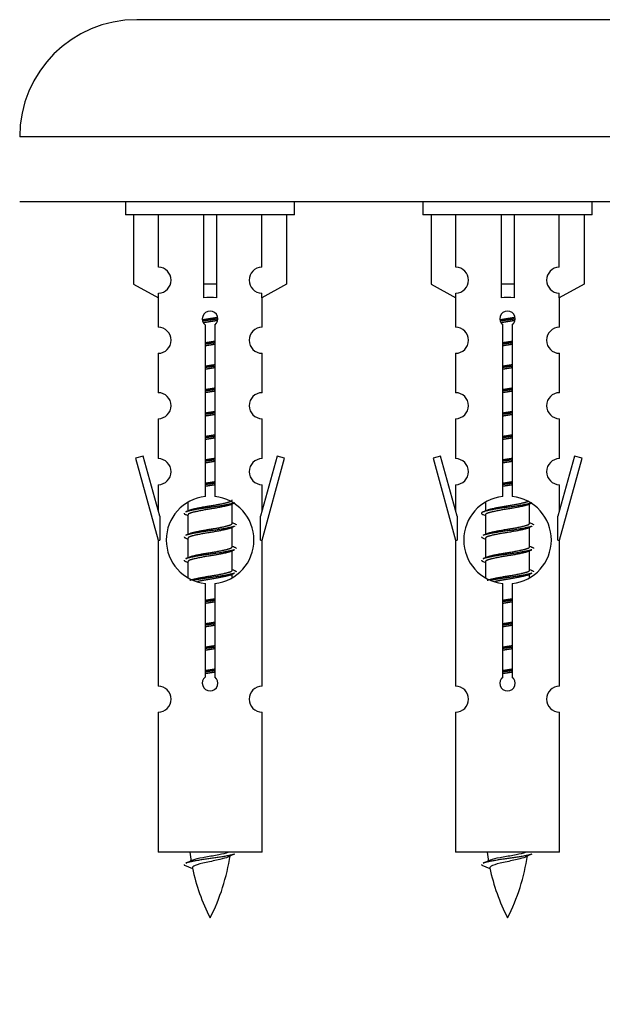
# Model space of a CAD drawing. Units: millimetres. Extents: x 0 to 1424, y 0 to 3536.
# Drawn here: x 998 to 1043, y 3185 to 3261 of the extents above; entities that cross this region are included whole.
import ezdxf
from ezdxf import colors
from ezdxf.entities.mleader import LeaderData, LeaderLine
from ezdxf.math import Vec2, Vec3

# ---------------------------------------------------------------- set-up
doc = ezdxf.new("R2010")
doc.units = ezdxf.units.MM
doc.layers.add('DV2_Défaut', color=7, linetype='Continuous')
doc.layers.add('Défaut', color=7, linetype='Continuous')

# ---------------------------------------------------------------- blocks, each defined once
blk = doc.blocks.new('_DOT')
at = {"color": 0}
blk.add_line((0, 0), (-1, 0), dxfattribs=at)
at = {"color": 0, "const_width": 0.333}
blk.add_lwpolyline([(-0.1665, 0, 1), (0.1665, 0, 1)], format="xyb", close=True, dxfattribs=at)
blk = doc.blocks.new('SE1')
at = {"layer": 'DV2_Défaut', "color": 7, "linetype": 'Continuous'}
for p, q in [((1063.839, 3261.135), (1006.839, 3261.135)), ((1072.839, 3252.135), (997.839, 3252.135)), ((1072.839, 3247.135), (997.839, 3247.135)), ((1005.976, 3247.135), (1005.976, 3246.135)), ((1018.976, 3246.135), (1018.976, 3247.135)), ((1028.839, 3247.135), (1028.839, 3246.135)), ((1041.839, 3246.135), (1041.839, 3247.135)), ((1018.976, 3246.135), (1005.976, 3246.135)), ((1006.595, 3246.135), (1006.595, 3240.808)), ((1008.507, 3242.112), (1008.507, 3246.135)), ((1011.976, 3246.135), (1011.976, 3240.808)), ((1012.976, 3246.135), (1012.976, 3240.808)), ((1016.445, 3242.112), (1016.445, 3246.135)), ((1018.357, 3246.135), (1018.357, 3240.808)), ((1041.839, 3246.135), (1028.839, 3246.135)), ((1029.458, 3246.135), (1029.458, 3240.808)), ((1031.371, 3242.112), (1031.371, 3246.135)), ((1034.839, 3246.135), (1034.839, 3240.808)), ((1035.839, 3246.135), (1035.839, 3240.808)), ((1039.308, 3242.112), (1039.308, 3246.135)), ((1041.22, 3246.135), (1041.22, 3240.808)), ((1006.595, 3240.808), (1008.507, 3239.756)), ((1012.976, 3240.808), (1011.976, 3240.808)), ((1011.976, 3240.808), (1011.976, 3239.756)), ((1012.976, 3240.808), (1012.976, 3239.756)), ((1018.357, 3240.808), (1016.445, 3239.756)), ((1029.458, 3240.808), (1031.371, 3239.756)), ((1035.839, 3240.808), (1034.839, 3240.808)), ((1034.839, 3240.808), (1034.839, 3239.756)), ((1035.839, 3240.808), (1035.839, 3239.756)), ((1041.22, 3240.808), (1039.308, 3239.756)), ((1008.476, 3239.773), (1008.476, 3237.492)), ((1008.507, 3239.756), (1008.507, 3240.113)), ((1016.445, 3239.756), (1016.445, 3240.113)), ((1016.476, 3237.492), (1016.476, 3239.773)), ((1031.339, 3239.773), (1031.339, 3237.492)), ((1031.371, 3239.756), (1031.371, 3240.113)), ((1039.308, 3239.756), (1039.308, 3240.113)), ((1039.339, 3237.492), (1039.339, 3239.773)), ((1012.111, 3224.484), (1012.111, 3237.659)), ((1012.841, 3237.659), (1012.841, 3224.484)), ((1034.974, 3224.484), (1034.974, 3237.659)), ((1035.705, 3237.659), (1035.705, 3224.484)), ((1008.476, 3235.493), (1008.476, 3232.464)), ((1016.476, 3232.464), (1016.476, 3235.493)), ((1031.339, 3235.493), (1031.339, 3232.464)), ((1039.339, 3232.464), (1039.339, 3235.493)), ((1008.476, 3230.465), (1008.476, 3227.391)), ((1016.476, 3227.391), (1016.476, 3230.465)), ((1031.339, 3230.465), (1031.339, 3227.391)), ((1039.339, 3227.391), (1039.339, 3230.465)), ((1007.325, 3227.592), (1006.75, 3227.425)), ((1006.75, 3227.425), (1008.476, 3221.135)), ((1008.603, 3222.96), (1007.325, 3227.592)), ((1017.627, 3227.592), (1016.349, 3222.96)), ((1016.476, 3221.135), (1018.202, 3227.425)), ((1018.202, 3227.425), (1017.627, 3227.592)), ((1030.188, 3227.592), (1029.613, 3227.425)), ((1029.613, 3227.425), (1031.339, 3221.135)), ((1031.466, 3222.96), (1030.188, 3227.592)), ((1040.49, 3227.592), (1039.212, 3222.96)), ((1039.339, 3221.135), (1041.065, 3227.425)), ((1041.065, 3227.425), (1040.49, 3227.592)), ((1008.476, 3225.392), (1008.476, 3223.421)), ((1016.476, 3223.421), (1016.476, 3225.392)), ((1031.339, 3225.392), (1031.339, 3223.421)), ((1039.339, 3223.421), (1039.339, 3225.392)), ((1010.776, 3223.985), (1010.776, 3223.378)), ((1014.035, 3223.848), (1014.354, 3223.991)), ((1014.176, 3222.421), (1014.176, 3223.912)), ((1033.639, 3223.985), (1033.639, 3223.378)), ((1036.898, 3223.848), (1037.217, 3223.991)), ((1037.039, 3222.421), (1037.039, 3223.912)), ((1008.603, 3222.96), (1008.603, 3221.135)), ((1010.598, 3223.091), (1010.776, 3223.012)), ((1010.776, 3223.068), (1010.776, 3221.578)), ((1016.349, 3221.135), (1016.349, 3222.96)), ((1031.466, 3222.96), (1031.466, 3221.135)), ((1033.461, 3223.091), (1033.639, 3223.012)), ((1033.639, 3223.068), (1033.639, 3221.578)), ((1039.212, 3221.135), (1039.212, 3222.96)), ((1014.035, 3222.048), (1014.354, 3222.191)), ((1014.176, 3220.621), (1014.176, 3222.112)), ((1036.898, 3222.048), (1037.217, 3222.191)), ((1037.039, 3220.621), (1037.039, 3222.112)), ((1010.598, 3221.291), (1010.776, 3221.212)), ((1010.776, 3221.268), (1010.776, 3219.778)), ((1033.461, 3221.291), (1033.639, 3221.212)), ((1033.639, 3221.268), (1033.639, 3219.778)), ((1008.476, 3221.135), (1008.603, 3221.135)), ((1008.476, 3221.135), (1008.476, 3209.906)), ((1016.349, 3221.135), (1016.476, 3221.135)), ((1016.476, 3209.906), (1016.476, 3221.135)), ((1031.339, 3221.135), (1031.466, 3221.135)), ((1031.339, 3221.135), (1031.339, 3209.906)), ((1039.212, 3221.135), (1039.339, 3221.135)), ((1039.339, 3209.906), (1039.339, 3221.135)), ((1014.035, 3220.248), (1014.354, 3220.391)), ((1014.176, 3218.821), (1014.176, 3220.312)), ((1036.898, 3220.248), (1037.217, 3220.391)), ((1037.039, 3218.821), (1037.039, 3220.312)), ((1010.598, 3219.491), (1010.776, 3219.412)), ((1010.776, 3219.468), (1010.776, 3218.263)), ((1033.461, 3219.491), (1033.639, 3219.412)), ((1033.639, 3219.468), (1033.639, 3218.263)), ((1014.035, 3218.448), (1014.354, 3218.591)), ((1014.176, 3218.285), (1014.176, 3218.512)), ((1036.898, 3218.448), (1037.217, 3218.591)), ((1037.039, 3218.285), (1037.039, 3218.512)), ((1012.111, 3210.611), (1012.111, 3217.785)), ((1012.841, 3217.785), (1012.841, 3210.611)), ((1034.974, 3210.611), (1034.974, 3217.785)), ((1035.705, 3217.785), (1035.705, 3210.611)), ((1008.476, 3207.907), (1008.476, 3197.135)), ((1016.476, 3197.135), (1016.476, 3207.907)), ((1031.339, 3207.907), (1031.339, 3197.135)), ((1039.339, 3197.135), (1039.339, 3207.907)), ((1016.476, 3197.135), (1008.476, 3197.135)), ((1039.339, 3197.135), (1031.339, 3197.135)), ((1010.507, 3196.145), (1011.124, 3195.88)), ((1033.37, 3196.145), (1033.987, 3195.88))]:
    blk.add_line(p, q, dxfattribs=at)
for centre, radius, start, end in [((1006.839, 3252.135), 9, 90, 180), ((1008.476, 3241.113), 1, 271.79784, 88.20216), ((1016.476, 3241.113), 1, 91.79784, 268.20216), ((1031.339, 3241.113), 1, 271.79784, 88.20216), ((1039.339, 3241.113), 1, 91.79784, 268.20216), ((1012.476, 3238.135), 0.6, 307.50889, 232.49111), ((1035.339, 3238.135), 0.6, 307.50889, 232.49111), ((1008.476, 3236.492), 1, 270.00005, 90.00005), ((1016.476, 3236.492), 1, 89.99995, 269.99995), ((1031.339, 3236.492), 1, 270.00005, 90.00005), ((1039.339, 3236.492), 1, 89.99995, 269.99995), ((1008.476, 3231.464), 1, 270.00005, 90.00005), ((1016.476, 3231.464), 1, 89.99995, 269.99995), ((1031.339, 3231.464), 1, 270.00005, 90.00005), ((1039.339, 3231.464), 1, 89.99995, 269.99995), ((1008.476, 3226.391), 1, 270.00005, 90.00005), ((1016.476, 3226.391), 1, 89.99995, 269.99995), ((1031.339, 3226.391), 1, 270.00005, 90.00005), ((1039.339, 3226.391), 1, 89.99995, 269.99995), ((1012.476, 3221.135), 3.369, 96.2248, 263.7752), ((1012.476, 3221.135), 3.369, 276.2248, 83.7752), ((1035.339, 3221.135), 3.369, 96.2248, 263.7752), ((1035.339, 3221.135), 3.369, 276.2248, 83.7752), ((992.886, 3263.148), 43.609, 293.96371, 294.41881), ((1015.749, 3263.148), 43.609, 293.96371, 294.41881), ((1031.958, 3262.095), 43.426, 245.82759, 246.08465), ((1054.821, 3262.095), 43.426, 245.82759, 246.08465), ((992.886, 3261.348), 43.609, 293.96371, 294.41881), ((1015.749, 3261.348), 43.609, 293.96371, 294.41881), ((1031.958, 3260.295), 43.426, 245.82759, 246.08465), ((1054.821, 3260.295), 43.426, 245.82759, 246.08465), ((992.886, 3259.548), 43.609, 293.96371, 294.41881), ((1015.749, 3259.548), 43.609, 293.96371, 294.41881), ((1031.958, 3258.495), 43.426, 245.82759, 246.08465), ((1054.821, 3258.495), 43.426, 245.82759, 246.08465), ((1008.476, 3208.906), 1, 270.00005, 90.00005), ((1012.476, 3210.135), 0.6, 127.50889, 52.49111), ((1016.476, 3208.906), 1, 89.99995, 269.99995), ((1031.339, 3208.906), 1, 270.00005, 90.00005), ((1035.339, 3210.135), 0.6, 127.50889, 52.49111), ((1039.339, 3208.906), 1, 89.99995, 269.99995), ((1026.231, 3199.141), 15.455, 187.46067, 190.15118), ((1049.094, 3199.141), 15.455, 187.46067, 190.15118), ((994.652, 3232.246), 39.327, 293.92211, 294.83951), ((998.721, 3199.141), 15.455, 332.87359, 351.63784), ((1026.228, 3170.095), 29.401, 113.82049, 114.94098), ((1017.515, 3232.246), 39.327, 293.92211, 294.83951), ((1021.584, 3199.141), 15.455, 332.87359, 351.63784), ((1049.091, 3170.095), 29.401, 113.82049, 114.94098), ((1026.231, 3199.141), 15.455, 192.02544, 207.12641), ((1049.094, 3199.141), 15.455, 192.02544, 207.12641)]:
    blk.add_arc(centre, radius, start, end, dxfattribs=at)
for centre in [(1012.476, 3237.572), (1035.339, 3237.572)]:
    blk.add_ellipse(centre, major_axis=(4, 0), ratio=0.550336, start_param=1.445468, end_param=1.696124, dxfattribs=at)
for points, weights, knots in [([(1011.884, 3238.071), (1012.17, 3238.125), (1012.476, 3238.171), (1012.775, 3238.217), (1013.057, 3238.269)], [0.939613556073, 0.954040621114, 1, 0.954945646648, 0.940193974749], [0, 0, 0, 0.504972, 0.504972, 1, 1, 1]), ([(1013.081, 3238.13), (1012.786, 3238.085), (1012.476, 3238.045), (1012.181, 3238.006), (1011.898, 3237.963)], [0.943994856981, 0.960135845087, 1, 0.961928908056, 0.945494873924], [0, 0, 0, 0.5115035, 0.5115035, 1, 1, 1]), ([(1013.061, 3238.017), (1012.778, 3237.964), (1012.476, 3237.918), (1012.21, 3237.878), (1011.957, 3237.832)], [0.939984768291, 0.954623807608, 1, 0.959750653178, 0.943685143671], [0, 0, 0, 0.529938, 0.529938, 1, 1, 1]), ([(1034.747, 3238.071), (1035.034, 3238.125), (1035.339, 3238.171), (1035.639, 3238.217), (1035.92, 3238.269)], [0.939613556073, 0.954040621114, 1, 0.954945646648, 0.940193974749], [0, 0, 0, 0.504972, 0.504972, 1, 1, 1]), ([(1035.944, 3238.13), (1035.649, 3238.085), (1035.339, 3238.045), (1035.044, 3238.006), (1034.761, 3237.963)], [0.943994856981, 0.960135845087, 1, 0.961928908056, 0.945494873924], [0, 0, 0, 0.511504, 0.511504, 1, 1, 1]), ([(1035.924, 3238.017), (1035.641, 3237.964), (1035.339, 3237.918), (1035.073, 3237.878), (1034.82, 3237.832)], [0.939984768291, 0.954623807608, 1, 0.959750653178, 0.943685143671], [0, 0, 0, 0.529938, 0.529938, 1, 1, 1]), ([(1012.104, 3236.311), (1012.288, 3236.342), (1012.476, 3236.371), (1012.665, 3236.4), (1012.849, 3236.432)], [0.954711593229, 0.971138154054, 1, 0.971138154054, 0.954711593229], [0, 0, 0, 0.5, 0.5, 1, 1, 1]), ([(1034.967, 3236.311), (1035.151, 3236.342), (1035.339, 3236.371), (1035.528, 3236.4), (1035.712, 3236.432)], [0.954711593229, 0.971138154054, 1, 0.971138154054, 0.954711593229], [0, 0, 0, 0.5, 0.5, 1, 1, 1]), ([(1012.849, 3236.296), (1012.664, 3236.269), (1012.476, 3236.245), (1012.288, 3236.22), (1012.103, 3236.194)], [0.959880202632, 0.975436531063, 1, 0.975436531063, 0.959880202632], [0, 0, 0, 0.5, 0.5, 1, 1, 1]), ([(1012.849, 3236.179), (1012.665, 3236.147), (1012.476, 3236.118), (1012.288, 3236.089), (1012.104, 3236.058)], [0.954711593229, 0.971138154054, 1, 0.971138154054, 0.954711593229], [0, 0, 0, 0.5, 0.5, 1, 1, 1]), ([(1035.712, 3236.296), (1035.527, 3236.269), (1035.339, 3236.245), (1035.151, 3236.22), (1034.967, 3236.194)], [0.959880202632, 0.975436531063, 1, 0.975436531063, 0.959880202632], [0, 0, 0, 0.5, 0.5, 1, 1, 1]), ([(1035.712, 3236.179), (1035.528, 3236.147), (1035.339, 3236.118), (1035.151, 3236.089), (1034.967, 3236.058)], [0.954711593229, 0.971138154054, 1, 0.971138154054, 0.954711593229], [0, 0, 0, 0.5, 0.5, 1, 1, 1]), ([(1012.849, 3234.496), (1012.664, 3234.469), (1012.476, 3234.445), (1012.288, 3234.42), (1012.103, 3234.394)], [0.959880202632, 0.975436531063, 1, 0.975436531063, 0.959880202632], [0, 0, 0, 0.5, 0.5, 1, 1, 1]), ([(1012.104, 3234.511), (1012.288, 3234.542), (1012.476, 3234.571), (1012.665, 3234.6), (1012.849, 3234.632)], [0.954711593229, 0.971138154054, 1, 0.971138154054, 0.954711593229], [0, 0, 0, 0.5, 0.5, 1, 1, 1]), ([(1012.849, 3234.379), (1012.665, 3234.347), (1012.476, 3234.318), (1012.288, 3234.289), (1012.104, 3234.258)], [0.954711593229, 0.971138154054, 1, 0.971138154054, 0.954711593229], [0, 0, 0, 0.5, 0.5, 1, 1, 1]), ([(1034.967, 3234.511), (1035.151, 3234.542), (1035.339, 3234.571), (1035.528, 3234.6), (1035.712, 3234.632)], [0.954711593229, 0.971138154054, 1, 0.971138154054, 0.954711593229], [0, 0, 0, 0.5, 0.5, 1, 1, 1]), ([(1035.712, 3234.496), (1035.527, 3234.469), (1035.339, 3234.445), (1035.151, 3234.42), (1034.967, 3234.394)], [0.959880202632, 0.975436531063, 1, 0.975436531063, 0.959880202632], [0, 0, 0, 0.5, 0.5, 1, 1, 1]), ([(1035.712, 3234.379), (1035.528, 3234.347), (1035.339, 3234.318), (1035.151, 3234.289), (1034.967, 3234.258)], [0.954711593229, 0.971138154054, 1, 0.971138154054, 0.954711593228], [0, 0, 0, 0.5, 0.5, 1, 1, 1]), ([(1012.849, 3232.696), (1012.664, 3232.669), (1012.476, 3232.645), (1012.288, 3232.62), (1012.103, 3232.594)], [0.959880202632, 0.975436531063, 1, 0.975436531063, 0.959880202632], [0, 0, 0, 0.5, 0.5, 1, 1, 1]), ([(1012.104, 3232.711), (1012.288, 3232.742), (1012.476, 3232.771), (1012.665, 3232.8), (1012.849, 3232.832)], [0.954711593229, 0.971138154054, 1, 0.971138154054, 0.954711593229], [0, 0, 0, 0.5, 0.5, 1, 1, 1]), ([(1034.967, 3232.711), (1035.151, 3232.742), (1035.339, 3232.771), (1035.528, 3232.8), (1035.712, 3232.832)], [0.954711593228, 0.971138154054, 1, 0.971138154054, 0.954711593229], [0, 0, 0, 0.5, 0.5, 1, 1, 1]), ([(1035.712, 3232.696), (1035.527, 3232.669), (1035.339, 3232.645), (1035.151, 3232.62), (1034.967, 3232.594)], [0.959880202632, 0.975436531063, 1, 0.975436531063, 0.959880202632], [0, 0, 0, 0.5, 0.5, 1, 1, 1]), ([(1012.849, 3232.579), (1012.665, 3232.547), (1012.476, 3232.518), (1012.288, 3232.489), (1012.104, 3232.458)], [0.954711593229, 0.971138154054, 1, 0.971138154054, 0.954711593229], [0, 0, 0, 0.5, 0.5, 1, 1, 1]), ([(1035.712, 3232.579), (1035.528, 3232.547), (1035.339, 3232.518), (1035.151, 3232.489), (1034.967, 3232.458)], [0.954711593229, 0.971138154054, 1, 0.971138154054, 0.954711593229], [0, 0, 0, 0.5, 0.5, 1, 1, 1]), ([(1012.849, 3230.896), (1012.664, 3230.869), (1012.476, 3230.845), (1012.288, 3230.82), (1012.103, 3230.794)], [0.959880202632, 0.975436531063, 1, 0.975436531063, 0.959880202632], [0, 0, 0, 0.5, 0.5, 1, 1, 1]), ([(1012.104, 3230.911), (1012.288, 3230.942), (1012.476, 3230.971), (1012.665, 3231), (1012.849, 3231.032)], [0.954711593229, 0.971138154054, 1, 0.971138154054, 0.954711593229], [0, 0, 0, 0.5, 0.5, 1, 1, 1]), ([(1012.849, 3230.779), (1012.665, 3230.747), (1012.476, 3230.718), (1012.288, 3230.689), (1012.104, 3230.658)], [0.954711593229, 0.971138154054, 1, 0.971138154054, 0.954711593229], [0, 0, 0, 0.5, 0.5, 1, 1, 1]), ([(1034.967, 3230.911), (1035.151, 3230.942), (1035.339, 3230.971), (1035.528, 3231), (1035.712, 3231.032)], [0.954711593229, 0.971138154054, 1, 0.971138154054, 0.954711593229], [0, 0, 0, 0.5, 0.5, 1, 1, 1]), ([(1035.712, 3230.896), (1035.527, 3230.869), (1035.339, 3230.845), (1035.151, 3230.82), (1034.967, 3230.794)], [0.959880202632, 0.975436531063, 1, 0.975436531063, 0.959880202632], [0, 0, 0, 0.5, 0.5, 1, 1, 1]), ([(1035.712, 3230.779), (1035.528, 3230.747), (1035.339, 3230.718), (1035.151, 3230.689), (1034.967, 3230.658)], [0.954711593229, 0.971138154054, 1, 0.971138154054, 0.954711593228], [0, 0, 0, 0.5, 0.5, 1, 1, 1]), ([(1012.849, 3229.096), (1012.664, 3229.069), (1012.476, 3229.045), (1012.288, 3229.02), (1012.103, 3228.994)], [0.959880202632, 0.975436531063, 1, 0.975436531063, 0.959880202632], [0, 0, 0, 0.5, 0.5, 1, 1, 1]), ([(1012.104, 3229.111), (1012.288, 3229.142), (1012.476, 3229.171), (1012.665, 3229.2), (1012.849, 3229.232)], [0.954711593229, 0.971138154054, 1, 0.971138154054, 0.954711593229], [0, 0, 0, 0.5, 0.5, 1, 1, 1]), ([(1012.849, 3228.979), (1012.665, 3228.947), (1012.476, 3228.918), (1012.288, 3228.889), (1012.104, 3228.858)], [0.954711593229, 0.971138154054, 1, 0.971138154054, 0.954711593229], [0, 0, 0, 0.5, 0.5, 1, 1, 1]), ([(1034.967, 3229.111), (1035.151, 3229.142), (1035.339, 3229.171), (1035.528, 3229.2), (1035.712, 3229.232)], [0.954711593229, 0.971138154054, 1, 0.971138154054, 0.954711593229], [0, 0, 0, 0.5, 0.5, 1, 1, 1]), ([(1035.712, 3229.096), (1035.527, 3229.069), (1035.339, 3229.045), (1035.151, 3229.02), (1034.967, 3228.994)], [0.959880202632, 0.975436531063, 1, 0.975436531063, 0.959880202632], [0, 0, 0, 0.5, 0.5, 1, 1, 1]), ([(1035.712, 3228.979), (1035.528, 3228.947), (1035.339, 3228.918), (1035.151, 3228.889), (1034.967, 3228.858)], [0.954711593229, 0.971138154054, 1, 0.971138154054, 0.954711593229], [0, 0, 0, 0.5, 0.5, 1, 1, 1]), ([(1012.849, 3227.296), (1012.664, 3227.269), (1012.476, 3227.245), (1012.288, 3227.22), (1012.103, 3227.194)], [0.959880202632, 0.975436531063, 1, 0.975436531063, 0.959880202632], [0, 0, 0, 0.5, 0.5, 1, 1, 1]), ([(1012.104, 3227.311), (1012.288, 3227.342), (1012.476, 3227.371), (1012.665, 3227.4), (1012.849, 3227.432)], [0.954711593229, 0.971138154054, 1, 0.971138154054, 0.954711593229], [0, 0, 0, 0.5, 0.5, 1, 1, 1]), ([(1034.967, 3227.311), (1035.151, 3227.342), (1035.339, 3227.371), (1035.528, 3227.4), (1035.712, 3227.432)], [0.954711593229, 0.971138154054, 1, 0.971138154054, 0.954711593229], [0, 0, 0, 0.5, 0.5, 1, 1, 1]), ([(1035.712, 3227.296), (1035.527, 3227.269), (1035.339, 3227.245), (1035.151, 3227.22), (1034.967, 3227.194)], [0.959880202632, 0.975436531063, 1, 0.975436531063, 0.959880202632], [0, 0, 0, 0.5, 0.5, 1, 1, 1]), ([(1012.849, 3227.179), (1012.665, 3227.147), (1012.476, 3227.118), (1012.288, 3227.089), (1012.104, 3227.058)], [0.954711593229, 0.971138154054, 1, 0.971138154054, 0.954711593229], [0, 0, 0, 0.5, 0.5, 1, 1, 1]), ([(1035.712, 3227.179), (1035.528, 3227.147), (1035.339, 3227.118), (1035.151, 3227.089), (1034.967, 3227.058)], [0.954711593229, 0.971138154054, 1, 0.971138154054, 0.954711593229], [0, 0, 0, 0.5, 0.5, 1, 1, 1]), ([(1012.849, 3225.496), (1012.664, 3225.469), (1012.476, 3225.445), (1012.288, 3225.42), (1012.103, 3225.394)], [0.959880202632, 0.975436531063, 1, 0.975436531063, 0.959880202632], [0, 0, 0, 0.5, 0.5, 1, 1, 1]), ([(1012.104, 3225.511), (1012.288, 3225.542), (1012.476, 3225.571), (1012.665, 3225.6), (1012.849, 3225.632)], [0.954711593229, 0.971138154054, 1, 0.971138154054, 0.954711593229], [0, 0, 0, 0.5, 0.5, 1, 1, 1]), ([(1012.849, 3225.379), (1012.665, 3225.347), (1012.476, 3225.318), (1012.288, 3225.289), (1012.104, 3225.258)], [0.954711593229, 0.971138154054, 1, 0.971138154054, 0.954711593229], [0, 0, 0, 0.5, 0.5, 1, 1, 1]), ([(1034.967, 3225.511), (1035.151, 3225.542), (1035.339, 3225.571), (1035.528, 3225.6), (1035.712, 3225.632)], [0.954711593228, 0.971138154054, 1, 0.971138154054, 0.954711593229], [0, 0, 0, 0.5, 0.5, 1, 1, 1]), ([(1035.712, 3225.496), (1035.527, 3225.469), (1035.339, 3225.445), (1035.151, 3225.42), (1034.967, 3225.394)], [0.959880202632, 0.975436531063, 1, 0.975436531063, 0.959880202632], [0, 0, 0, 0.5, 0.5, 1, 1, 1]), ([(1035.712, 3225.379), (1035.528, 3225.347), (1035.339, 3225.318), (1035.151, 3225.289), (1034.967, 3225.258)], [0.954711593229, 0.971138154054, 1, 0.971138154054, 0.954711593229], [0, 0, 0, 0.5, 0.5, 1, 1, 1]), ([(1014.352, 3223.991), (1014.293, 3223.967), (1014.208, 3223.945), (1013.631, 3223.795), (1012.476, 3223.645), (1011.321, 3223.495), (1010.744, 3223.345), (1010.659, 3223.323), (1010.6, 3223.299)], [0.962852408417, 0.97772155243, 1, 0.866025403784, 1, 0.866025403784, 1, 0.977713110418, 0.962841140698], [0, 0, 0, 0.071288, 0.071288, 0.499986, 0.499986, 0.928685, 0.928685, 1, 1, 1]), ([(1014.037, 3223.849), (1013.998, 3223.833), (1013.948, 3223.818), (1013.458, 3223.668), (1012.476, 3223.518), (1011.495, 3223.368), (1011.004, 3223.218), (1010.776, 3223.149), (1010.776, 3223.068)], [0.972776584214, 0.984623505403, 1, 0.866025403784, 1, 0.866025403784, 1, 0.933012701892, 0.933012701892], [0, 0, 0, 0.043894, 0.043894, 0.426336, 0.426336, 0.808779, 0.808779, 1, 1, 1]), ([(1010.913, 3223.439), (1010.953, 3223.456), (1011.004, 3223.471), (1011.495, 3223.621), (1012.476, 3223.771), (1013.458, 3223.921), (1013.948, 3224.071), (1014.176, 3224.141), (1014.176, 3224.221)], [0.972032873102, 0.984138584193, 1, 0.866025403784, 1, 0.866025403784, 1, 0.933012701892, 0.933012701892], [0, 0, 0, 0.045215, 0.045215, 0.427129, 0.427129, 0.809043, 0.809043, 1, 1, 1]), ([(1037.215, 3223.991), (1037.156, 3223.967), (1037.071, 3223.945), (1036.494, 3223.795), (1035.339, 3223.645), (1034.184, 3223.495), (1033.607, 3223.345), (1033.138, 3223.223), (1033.463, 3223.091)], [0.962852408417, 0.97772155243, 1, 0.866025403784, 1, 0.866025403784, 1, 0.888253018409, 0.962920301125], [0, 0, 0, 0.055423, 0.055423, 0.388714, 0.388714, 0.722005, 0.722005, 1, 1, 1]), ([(1036.9, 3223.849), (1036.861, 3223.833), (1036.811, 3223.818), (1036.321, 3223.668), (1035.339, 3223.518), (1034.358, 3223.368), (1033.867, 3223.218), (1033.639, 3223.149), (1033.639, 3223.068)], [0.972776584214, 0.984623505403, 1, 0.866025403784, 1, 0.866025403784, 1, 0.933012701892, 0.933012701892], [0, 0, 0, 0.043894, 0.043894, 0.426336, 0.426336, 0.808779, 0.808779, 1, 1, 1]), ([(1033.776, 3223.439), (1033.816, 3223.456), (1033.867, 3223.471), (1034.358, 3223.621), (1035.339, 3223.771), (1036.321, 3223.921), (1036.811, 3224.071), (1036.865, 3224.088), (1036.907, 3224.105)], [0.972032873102, 0.984138584193, 1, 0.866025403784, 1, 0.866025403784, 1, 0.983253175473, 0.970693057078], [0, 0, 0, 0.052773, 0.052773, 0.498527, 0.498527, 0.944281, 0.944281, 1, 1, 1]), ([(1014.352, 3222.191), (1014.293, 3222.167), (1014.208, 3222.145), (1013.631, 3221.995), (1012.476, 3221.845), (1011.321, 3221.695), (1010.744, 3221.545), (1010.659, 3221.523), (1010.6, 3221.499)], [0.962852408417, 0.97772155243, 1, 0.866025403784, 1, 0.866025403784, 1, 0.977713110418, 0.962841140698], [0, 0, 0, 0.071288, 0.071288, 0.499986, 0.499986, 0.928685, 0.928685, 1, 1, 1]), ([(1014.037, 3222.049), (1013.998, 3222.033), (1013.948, 3222.018), (1013.458, 3221.868), (1012.476, 3221.718), (1011.495, 3221.568), (1011.004, 3221.418), (1010.776, 3221.349), (1010.776, 3221.268)], [0.972776584214, 0.984623505403, 1, 0.866025403784, 1, 0.866025403784, 1, 0.933012701892, 0.933012701892], [0, 0, 0, 0.043894, 0.043894, 0.426336, 0.426336, 0.808779, 0.808779, 1, 1, 1]), ([(1010.913, 3221.639), (1010.953, 3221.656), (1011.004, 3221.671), (1011.495, 3221.821), (1012.476, 3221.971), (1013.458, 3222.121), (1013.948, 3222.271), (1014.176, 3222.341), (1014.176, 3222.421)], [0.972032873102, 0.984138584193, 1, 0.866025403784, 1, 0.866025403784, 1, 0.933012701892, 0.933012701892], [0, 0, 0, 0.045215, 0.045215, 0.427129, 0.427129, 0.809043, 0.809043, 1, 1, 1]), ([(1037.215, 3222.191), (1037.156, 3222.167), (1037.071, 3222.145), (1036.494, 3221.995), (1035.339, 3221.845), (1034.184, 3221.695), (1033.607, 3221.545), (1033.522, 3221.523), (1033.463, 3221.499)], [0.962852408417, 0.97772155243, 1, 0.866025403784, 1, 0.866025403784, 1, 0.977713110418, 0.962841140698], [0, 0, 0, 0.071288, 0.071288, 0.499986, 0.499986, 0.928685, 0.928685, 1, 1, 1]), ([(1036.9, 3222.049), (1036.861, 3222.033), (1036.811, 3222.018), (1036.321, 3221.868), (1035.339, 3221.718), (1034.358, 3221.568), (1033.867, 3221.418), (1033.639, 3221.349), (1033.639, 3221.268)], [0.972776584214, 0.984623505403, 1, 0.866025403784, 1, 0.866025403784, 1, 0.933012701892, 0.933012701892], [0, 0, 0, 0.043894, 0.043894, 0.426336, 0.426336, 0.808779, 0.808779, 1, 1, 1]), ([(1033.776, 3221.639), (1033.816, 3221.656), (1033.867, 3221.671), (1034.358, 3221.821), (1035.339, 3221.971), (1036.321, 3222.121), (1036.811, 3222.271), (1037.039, 3222.341), (1037.039, 3222.421)], [0.972032873102, 0.984138584193, 1, 0.866025403784, 1, 0.866025403784, 1, 0.933012701892, 0.933012701892], [0, 0, 0, 0.045215, 0.045215, 0.427129, 0.427129, 0.809043, 0.809043, 1, 1, 1]), ([(1010.913, 3219.839), (1010.953, 3219.856), (1011.004, 3219.871), (1011.495, 3220.021), (1012.476, 3220.171), (1013.458, 3220.321), (1013.948, 3220.471), (1014.176, 3220.541), (1014.176, 3220.621)], [0.972032873102, 0.984138584193, 1, 0.866025403784, 1, 0.866025403784, 1, 0.933012701892, 0.933012701892], [0, 0, 0, 0.045215, 0.045215, 0.427129, 0.427129, 0.809043, 0.809043, 1, 1, 1]), ([(1033.776, 3219.839), (1033.816, 3219.856), (1033.867, 3219.871), (1034.358, 3220.021), (1035.339, 3220.171), (1036.321, 3220.321), (1036.811, 3220.471), (1037.039, 3220.541), (1037.039, 3220.621)], [0.972032873102, 0.984138584193, 1, 0.866025403784, 1, 0.866025403784, 1, 0.933012701892, 0.933012701892], [0, 0, 0, 0.045215, 0.045215, 0.427129, 0.427129, 0.809043, 0.809043, 1, 1, 1]), ([(1014.352, 3220.391), (1014.293, 3220.367), (1014.208, 3220.345), (1013.631, 3220.195), (1012.476, 3220.045), (1011.321, 3219.895), (1010.744, 3219.745), (1010.659, 3219.723), (1010.6, 3219.699)], [0.962852408417, 0.97772155243, 1, 0.866025403784, 1, 0.866025403784, 1, 0.977713110418, 0.962841140698], [0, 0, 0, 0.0712877, 0.0712877, 0.4999865, 0.4999865, 0.9286853, 0.9286853, 1, 1, 1]), ([(1014.037, 3220.249), (1013.998, 3220.233), (1013.948, 3220.218), (1013.458, 3220.068), (1012.476, 3219.918), (1011.495, 3219.768), (1011.004, 3219.618), (1010.776, 3219.549), (1010.776, 3219.468)], [0.972776584214, 0.984623505403, 1, 0.866025403784, 1, 0.866025403784, 1, 0.933012701892, 0.933012701892], [0, 0, 0, 0.043894, 0.043894, 0.426336, 0.426336, 0.808779, 0.808779, 1, 1, 1]), ([(1037.215, 3220.391), (1037.156, 3220.367), (1037.071, 3220.345), (1036.494, 3220.195), (1035.339, 3220.045), (1034.184, 3219.895), (1033.607, 3219.745), (1033.522, 3219.723), (1033.463, 3219.699)], [0.962852408417, 0.97772155243, 1, 0.866025403784, 1, 0.866025403784, 1, 0.977713110418, 0.962841140698], [0, 0, 0, 0.071288, 0.071288, 0.499986, 0.499986, 0.928685, 0.928685, 1, 1, 1]), ([(1036.9, 3220.249), (1036.861, 3220.233), (1036.811, 3220.218), (1036.321, 3220.068), (1035.339, 3219.918), (1034.358, 3219.768), (1033.867, 3219.618), (1033.639, 3219.549), (1033.639, 3219.468)], [0.972776584214, 0.984623505403, 1, 0.866025403784, 1, 0.866025403784, 1, 0.933012701892, 0.933012701892], [0, 0, 0, 0.043894, 0.043894, 0.426336, 0.426336, 0.808779, 0.808779, 1, 1, 1]), ([(1010.913, 3218.039), (1010.953, 3218.056), (1011.004, 3218.071), (1011.495, 3218.221), (1012.476, 3218.371), (1013.458, 3218.521), (1013.948, 3218.671), (1014.176, 3218.741), (1014.176, 3218.821)], [0.972032873102, 0.984138584193, 1, 0.866025403784, 1, 0.866025403784, 1, 0.933012701892, 0.933012701892], [0, 0, 0, 0.045215, 0.045215, 0.427129, 0.427129, 0.809043, 0.809043, 1, 1, 1]), ([(1014.352, 3218.591), (1014.293, 3218.567), (1014.208, 3218.545), (1013.631, 3218.395), (1012.476, 3218.245), (1011.714, 3218.146), (1011.145, 3218.034)], [0.962852408417, 0.97772155243, 1, 0.866025403784, 1, 0.907383470239, 0.942818404372], [0, 0, 0, 0.089519, 0.089519, 0.627851, 0.627851, 1, 1, 1]), ([(1014.037, 3218.449), (1013.998, 3218.433), (1013.948, 3218.418), (1013.458, 3218.268), (1012.476, 3218.118), (1011.936, 3218.036), (1011.496, 3217.941)], [0.972776584214, 0.984623505403, 1, 0.866025403784, 1, 0.921611656357, 0.934953127062], [0, 0, 0, 0.067518, 0.067518, 0.655798, 0.655798, 1, 1, 1]), ([(1033.776, 3218.039), (1033.816, 3218.056), (1033.867, 3218.071), (1034.358, 3218.221), (1035.339, 3218.371), (1036.321, 3218.521), (1036.811, 3218.671), (1037.039, 3218.741), (1037.039, 3218.821)], [0.972032873102, 0.984138584193, 1, 0.866025403784, 1, 0.866025403784, 1, 0.933012701892, 0.933012701892], [0, 0, 0, 0.045215, 0.045215, 0.427129, 0.427129, 0.809043, 0.809043, 1, 1, 1]), ([(1037.215, 3218.591), (1037.156, 3218.567), (1037.071, 3218.545), (1036.494, 3218.395), (1035.339, 3218.245), (1034.577, 3218.146), (1034.009, 3218.034)], [0.962852408417, 0.97772155243, 1, 0.866025403784, 1, 0.907383470239, 0.942818404372], [0, 0, 0, 0.089519, 0.089519, 0.627851, 0.627851, 1, 1, 1]), ([(1036.9, 3218.449), (1036.861, 3218.433), (1036.811, 3218.418), (1036.321, 3218.268), (1035.339, 3218.118), (1034.8, 3218.036), (1034.359, 3217.941)], [0.972776584214, 0.984623505403, 1, 0.866025403784, 1, 0.921611656357, 0.934953127062], [0, 0, 0, 0.067518, 0.067518, 0.655798, 0.655798, 1, 1, 1]), ([(1012.849, 3216.496), (1012.664, 3216.469), (1012.476, 3216.445), (1012.288, 3216.42), (1012.103, 3216.394)], [0.959880202632, 0.975436531063, 1, 0.975436531063, 0.959880202632], [0, 0, 0, 0.5, 0.5, 1, 1, 1]), ([(1012.104, 3216.511), (1012.288, 3216.542), (1012.476, 3216.571), (1012.665, 3216.6), (1012.849, 3216.632)], [0.954711593229, 0.971138154054, 1, 0.971138154054, 0.954711593229], [0, 0, 0, 0.5, 0.5, 1, 1, 1]), ([(1012.849, 3216.379), (1012.665, 3216.347), (1012.476, 3216.318), (1012.288, 3216.289), (1012.104, 3216.258)], [0.954711593229, 0.971138154054, 1, 0.971138154054, 0.954711593229], [0, 0, 0, 0.5, 0.5, 1, 1, 1]), ([(1034.967, 3216.511), (1035.151, 3216.542), (1035.339, 3216.571), (1035.528, 3216.6), (1035.712, 3216.632)], [0.954711593229, 0.971138154054, 1, 0.971138154054, 0.954711593229], [0, 0, 0, 0.5, 0.5, 1, 1, 1]), ([(1035.712, 3216.496), (1035.527, 3216.469), (1035.339, 3216.445), (1035.151, 3216.42), (1034.967, 3216.394)], [0.959880202632, 0.975436531063, 1, 0.975436531063, 0.959880202632], [0, 0, 0, 0.5, 0.5, 1, 1, 1]), ([(1035.712, 3216.379), (1035.528, 3216.347), (1035.339, 3216.318), (1035.151, 3216.289), (1034.967, 3216.258)], [0.954711593229, 0.971138154054, 1, 0.971138154054, 0.954711593229], [0, 0, 0, 0.5, 0.5, 1, 1, 1]), ([(1012.849, 3214.696), (1012.664, 3214.669), (1012.476, 3214.645), (1012.288, 3214.62), (1012.103, 3214.594)], [0.959880202632, 0.975436531063, 1, 0.975436531063, 0.959880202632], [0, 0, 0, 0.5, 0.5, 1, 1, 1]), ([(1012.104, 3214.711), (1012.288, 3214.742), (1012.476, 3214.771), (1012.665, 3214.8), (1012.849, 3214.832)], [0.954711593229, 0.971138154054, 1, 0.971138154054, 0.954711593229], [0, 0, 0, 0.5, 0.5, 1, 1, 1]), ([(1012.849, 3214.579), (1012.665, 3214.547), (1012.476, 3214.518), (1012.288, 3214.489), (1012.104, 3214.458)], [0.954711593229, 0.971138154054, 1, 0.971138154054, 0.954711593229], [0, 0, 0, 0.5, 0.5, 1, 1, 1]), ([(1034.967, 3214.711), (1035.151, 3214.742), (1035.339, 3214.771), (1035.528, 3214.8), (1035.712, 3214.832)], [0.954711593229, 0.971138154054, 1, 0.971138154054, 0.954711593229], [0, 0, 0, 0.5, 0.5, 1, 1, 1]), ([(1035.712, 3214.696), (1035.527, 3214.669), (1035.339, 3214.645), (1035.151, 3214.62), (1034.967, 3214.594)], [0.959880202632, 0.975436531063, 1, 0.975436531063, 0.959880202632], [0, 0, 0, 0.5, 0.5, 1, 1, 1]), ([(1035.712, 3214.579), (1035.528, 3214.547), (1035.339, 3214.518), (1035.151, 3214.489), (1034.967, 3214.458)], [0.954711593229, 0.971138154054, 1, 0.971138154054, 0.954711593229], [0, 0, 0, 0.5, 0.5, 1, 1, 1]), ([(1012.104, 3212.911), (1012.288, 3212.942), (1012.476, 3212.971), (1012.665, 3213), (1012.849, 3213.032)], [0.954711593229, 0.971138154054, 1, 0.971138154054, 0.954711593229], [0, 0, 0, 0.5, 0.5, 1, 1, 1]), ([(1034.967, 3212.911), (1035.151, 3212.942), (1035.339, 3212.971), (1035.528, 3213), (1035.712, 3213.032)], [0.954711593229, 0.971138154054, 1, 0.971138154054, 0.954711593229], [0, 0, 0, 0.5, 0.5, 1, 1, 1]), ([(1012.849, 3212.896), (1012.664, 3212.869), (1012.476, 3212.845), (1012.288, 3212.82), (1012.103, 3212.794)], [0.959880202632, 0.975436531063, 1, 0.975436531063, 0.959880202632], [0, 0, 0, 0.5, 0.5, 1, 1, 1]), ([(1012.849, 3212.779), (1012.665, 3212.747), (1012.476, 3212.718), (1012.288, 3212.689), (1012.104, 3212.658)], [0.954711593229, 0.971138154054, 1, 0.971138154054, 0.954711593229], [0, 0, 0, 0.5, 0.5, 1, 1, 1]), ([(1035.712, 3212.896), (1035.527, 3212.869), (1035.339, 3212.845), (1035.151, 3212.82), (1034.967, 3212.794)], [0.959880202632, 0.975436531063, 1, 0.975436531063, 0.959880202632], [0, 0, 0, 0.5, 0.5, 1, 1, 1]), ([(1035.712, 3212.779), (1035.528, 3212.747), (1035.339, 3212.718), (1035.151, 3212.689), (1034.967, 3212.658)], [0.954711593229, 0.971138154054, 1, 0.971138154054, 0.954711593229], [0, 0, 0, 0.5, 0.5, 1, 1, 1]), ([(1012.849, 3211.096), (1012.664, 3211.069), (1012.476, 3211.045), (1012.288, 3211.02), (1012.103, 3210.994)], [0.959880202632, 0.975436531063, 1, 0.975436531063, 0.959880202632], [0, 0, 0, 0.5, 0.5, 1, 1, 1]), ([(1012.104, 3211.111), (1012.288, 3211.142), (1012.476, 3211.171), (1012.665, 3211.2), (1012.849, 3211.232)], [0.954711593229, 0.971138154054, 1, 0.971138154054, 0.954711593229], [0, 0, 0, 0.5, 0.5, 1, 1, 1]), ([(1012.849, 3210.979), (1012.665, 3210.947), (1012.476, 3210.918), (1012.288, 3210.889), (1012.104, 3210.858)], [0.954711593229, 0.971138154054, 1, 0.971138154054, 0.954711593229], [0, 0, 0, 0.5, 0.5, 1, 1, 1]), ([(1034.967, 3211.111), (1035.151, 3211.142), (1035.339, 3211.171), (1035.528, 3211.2), (1035.712, 3211.232)], [0.954711593229, 0.971138154054, 1, 0.971138154054, 0.954711593229], [0, 0, 0, 0.5, 0.5, 1, 1, 1]), ([(1035.712, 3211.096), (1035.527, 3211.069), (1035.339, 3211.045), (1035.151, 3211.02), (1034.967, 3210.994)], [0.959880202632, 0.975436531063, 1, 0.975436531063, 0.959880202632], [0, 0, 0, 0.5, 0.5, 1, 1, 1]), ([(1035.712, 3210.979), (1035.528, 3210.947), (1035.339, 3210.918), (1035.151, 3210.889), (1034.967, 3210.858)], [0.954711593229, 0.971138154054, 1, 0.971138154054, 0.954711593229], [0, 0, 0, 0.5, 0.5, 1, 1, 1]), ([(1014.352, 3196.991), (1014.293, 3196.967), (1014.208, 3196.945), (1013.631, 3196.795), (1012.476, 3196.645), (1011.321, 3196.495), (1010.744, 3196.345), (1010.659, 3196.323), (1010.6, 3196.299)], [0.962852408417, 0.97772155243, 1, 0.866025403784, 1, 0.866025403784, 1, 0.977712975161, 0.962840960185], [0, 0, 0, 0.071288, 0.071288, 0.499986, 0.499986, 0.928685, 0.928685, 1, 1, 1]), ([(1037.215, 3196.991), (1037.156, 3196.967), (1037.071, 3196.945), (1036.494, 3196.795), (1035.339, 3196.645), (1034.184, 3196.495), (1033.607, 3196.345), (1033.522, 3196.323), (1033.463, 3196.299)], [0.962852408417, 0.97772155243, 1, 0.866025403784, 1, 0.866025403784, 1, 0.977712975161, 0.962840960185], [0, 0, 0, 0.071288, 0.071288, 0.499986, 0.499986, 0.928685, 0.928685, 1, 1, 1])]:
    blk.add_rational_spline(points, weights, degree=2, knots=knots, dxfattribs=at)
for points, weights in [([(1010.476, 3223.195), (1010.476, 3223.141), (1010.6, 3223.091)], [0.933012701892, 0.933012701892, 0.962920301125]), ([(1014.352, 3222.399), (1014.476, 3222.348), (1014.476, 3222.295)], [0.962902020678, 0.933012701892, 0.933012701892]), ([(1037.215, 3222.399), (1037.339, 3222.348), (1037.339, 3222.295)], [0.962902020678, 0.933012701892, 0.933012701892]), ([(1010.476, 3221.395), (1010.476, 3221.341), (1010.6, 3221.291)], [0.933012701892, 0.933012701892, 0.962920301125]), ([(1033.339, 3221.395), (1033.339, 3221.341), (1033.463, 3221.291)], [0.933012701892, 0.933012701892, 0.962920301125]), ([(1014.352, 3220.599), (1014.476, 3220.548), (1014.476, 3220.495)], [0.962902020678, 0.933012701892, 0.933012701892]), ([(1037.215, 3220.599), (1037.339, 3220.548), (1037.339, 3220.495)], [0.962902020678, 0.933012701892, 0.933012701892]), ([(1010.476, 3219.595), (1010.476, 3219.541), (1010.6, 3219.491)], [0.933012701892, 0.933012701892, 0.962920301125]), ([(1033.339, 3219.595), (1033.339, 3219.541), (1033.463, 3219.491)], [0.933012701892, 0.933012701892, 0.962920301125]), ([(1014.352, 3218.799), (1014.476, 3218.748), (1014.476, 3218.695)], [0.962902020678, 0.933012701892, 0.933012701892]), ([(1037.215, 3218.799), (1037.339, 3218.748), (1037.339, 3218.695)], [0.962902020678, 0.933012701892, 0.933012701892]), ([(1010.476, 3196.195), (1010.476, 3196.169), (1010.506, 3196.144)], [0.933012701895, 0.933012830749, 0.940142517854]), ([(1033.339, 3196.195), (1033.339, 3196.169), (1033.37, 3196.144)], [0.933012701895, 0.933012830749, 0.940142517854])]:
    blk.add_rational_spline(points, weights, degree=2, dxfattribs=at)
for points, knots in [([(1011.14, 3196.543), (1011.153, 3196.549), (1011.168, 3196.554), (1011.34, 3196.615), (1011.599, 3196.68), (1012.216, 3196.804), (1012.571, 3196.856), (1013.224, 3196.976), (1013.52, 3197.04), (1013.775, 3197.109), (1013.818, 3197.122), (1013.856, 3197.135)], [0, 0, 0, 0, 0.029349, 0.029349, 0.330025, 0.330025, 0.6307, 0.6307, 0.931376, 0.931376, 1, 1, 1, 1]), ([(1034.003, 3196.543), (1034.016, 3196.549), (1034.031, 3196.554), (1034.203, 3196.615), (1034.462, 3196.68), (1035.079, 3196.804), (1035.434, 3196.856), (1036.087, 3196.976), (1036.383, 3197.04), (1036.638, 3197.109), (1036.681, 3197.122), (1036.719, 3197.135)], [0, 0, 0, 0, 0.029349, 0.029349, 0.330025, 0.330025, 0.6307, 0.6307, 0.931376, 0.931376, 1, 1, 1, 1]), ([(1013.845, 3196.762), (1013.706, 3196.702), (1013.486, 3196.644), (1012.9, 3196.5), (1012.519, 3196.43), (1011.825, 3196.277), (1011.515, 3196.189), (1011.175, 3196.054), (1011.102, 3195.99), (1011.116, 3195.924)], [0, 0, 0, 0, 0.2324868, 0.2324868, 0.5082172, 0.5082172, 0.7839476, 0.7839476, 1, 1, 1, 1]), ([(1036.709, 3196.762), (1036.569, 3196.702), (1036.35, 3196.644), (1035.763, 3196.5), (1035.382, 3196.43), (1034.688, 3196.277), (1034.378, 3196.189), (1034.038, 3196.054), (1033.965, 3195.99), (1033.979, 3195.924)], [0, 0, 0, 0, 0.2324868, 0.2324868, 0.5082172, 0.5082172, 0.7839476, 0.7839476, 1, 1, 1, 1])]:
    blk.add_open_spline(points, degree=3, knots=knots, dxfattribs=at)

msp = doc.modelspace()

# ---------------------------------------------------------------- block references
at = {"layer": 'Défaut'}
msp.add_blockref('SE1', (0, 0), dxfattribs=at)

# ---------------------------------------------------------------- leaders
at = {"layer": 'Défaut', "color": 7, "linetype": 'Continuous'}
ml = msp.add_multileader_mtext('Standard', dxfattribs=at)
ml.set_content('{\\pxsm0.9;\\fSolid Edge ISO|b1||i0||c0|p34;\\W1.;30/07/2019\\P}', color=256)
ml.set_leader_properties()
ml.set_arrow_properties(name='DOT')
ml.build(insert=Vec2(0, 0))
ml.multileader.update_dxf_attribs({"leader_type": 0, "dogleg_length": 0, "arrow_head_size": 12})
ctx = ml.context
ctx.base_point, ctx.char_height, ctx.arrow_head_size, ctx.landing_gap_size = Vec3(1081.994, 3529.26), 12, 12, 4.2
notes = []
notes.append((ctx, [(0, (0, 0, 0), (0, 0), (1, 0), 1, [])]))
ctx.mtext.insert = Vec3(1083.994, 3535.38)
for ctx, leaders in notes:
    for number, flags, end, landing, length, lines in leaders:
        leader = LeaderData()
        leader.index, (leader.has_last_leader_line, leader.has_dogleg_vector, leader.attachment_direction) = number, flags
        leader.last_leader_point, leader.dogleg_vector, leader.dogleg_length = Vec3(end), Vec3(landing), length
        for number, points, colour, breaks in lines:
            line = LeaderLine()
            line.index, line.vertices, line.color, line.breaks = number, Vec3.list(points), colors.encode_raw_color(colour), breaks
            leader.lines.append(line)
        ctx.leaders.append(leader)

doc.saveas('drawing.dxf')
